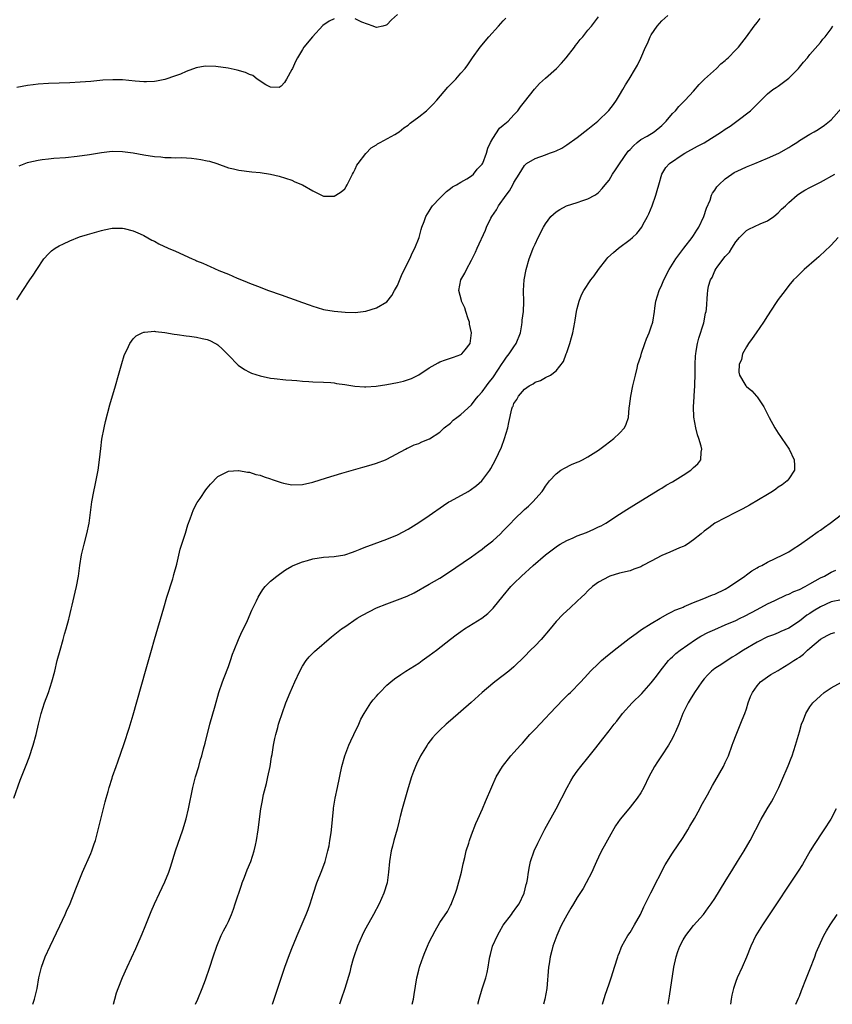
# Model space of a CAD drawing. Units: inches. Extents: x 2571000 to 2574000, y 1497000 to 1500000.
# Drawn here: x 2571850 to 2572003, y 1497000 to 1497186 of the extents above; entities that cross this region are included whole.
import ezdxf

# ---------------------------------------------------------------- set-up
doc = ezdxf.new("R2010")
doc.units = ezdxf.units.IN
doc.header["$MEASUREMENT"] = 0
doc.layers.add('LD25711497_10ft', color=120, linetype='Continuous')

msp = doc.modelspace()

# ---------------------------------------------------------------- linework, layer by layer
at = {"layer": 'LD25711497_10ft'}
for points, elevation in [([(2571848.41, 1497039), (2571849.61, 1497042.38), (2571850.78, 1497045.22), (2571851.33, 1497046.67), (2571852.11, 1497049), (2571852.65, 1497051), (2571853.07, 1497053), (2571853.57, 1497055), (2571854.23, 1497057), (2571854.97, 1497059), (2571855.63, 1497061), (2571856.17, 1497063), (2571856.65, 1497065), (2571857.17, 1497067), (2571857.73, 1497069), (2571857.99, 1497070.01), (2571858.33, 1497071), (2571858.84, 1497072.84), (2571858.89, 1497073.11), (2571859.27, 1497074.73), (2571859.47, 1497075.47), (2571860.03, 1497077.97), (2571860.3, 1497079), (2571860.65, 1497081), (2571860.9, 1497083), (2571861.23, 1497085), (2571861.73, 1497087), (2571862.26, 1497089), (2571862.67, 1497091), (2571862.93, 1497093), (2571863.16, 1497095), (2571863.53, 1497097), (2571863.82, 1497098.18), (2571864.38, 1497101), (2571864.64, 1497103), (2571864.86, 1497105.14), (2571865.1, 1497106.9), (2571865.48, 1497109), (2571865.75, 1497110.25), (2571866.61, 1497113.39), (2571867.68, 1497117), (2571868.25, 1497119), (2571868.83, 1497121.17), (2571869.29, 1497122.71), (2571869.4, 1497123), (2571869.84, 1497123.84), (2571870.38, 1497125), (2571871, 1497125.83), (2571871.59, 1497126.41), (2571872.71, 1497127), (2571873, 1497127.13), (2571873.12, 1497127.12), (2571875, 1497127.3), (2571875.25, 1497127.25), (2571877, 1497127.07), (2571878.73, 1497126.73), (2571879.31, 1497126.69), (2571881, 1497126.41), (2571881.63, 1497126.37), (2571883, 1497126.15), (2571884.05, 1497125.95), (2571885, 1497125.72), (2571885.52, 1497125.52), (2571886.57, 1497125), (2571886.85, 1497124.85), (2571887, 1497124.74), (2571887.92, 1497123.92), (2571888.8, 1497123), (2571889, 1497122.76), (2571890.85, 1497120.85), (2571892.04, 1497120.04), (2571893, 1497119.55), (2571893.39, 1497119.39), (2571895, 1497118.83), (2571897, 1497118.42), (2571897.67, 1497118.33), (2571899.87, 1497118.13), (2571901, 1497118.06), (2571901.97, 1497117.97), (2571903, 1497117.85), (2571904.24, 1497117.76), (2571905, 1497117.71), (2571907, 1497117.68), (2571908.39, 1497117.61), (2571909, 1497117.55), (2571909.43, 1497117.43), (2571911, 1497117.23), (2571912.91, 1497116.91), (2571914.78, 1497116.78), (2571915, 1497116.81), (2571916.93, 1497116.93), (2571919, 1497117.21), (2571921, 1497117.58), (2571922.13, 1497117.87), (2571923.63, 1497118.37), (2571925, 1497119.08), (2571927, 1497120.36), (2571928.66, 1497121.34), (2571929, 1497121.5), (2571930.1, 1497121.9), (2571931.61, 1497122.39), (2571933, 1497122.88), (2571933.07, 1497122.93), (2571933.18, 1497123), (2571933.76, 1497123.76), (2571934.76, 1497125), (2571934.97, 1497127), (2571934.63, 1497128.63), (2571934.58, 1497129), (2571934.34, 1497129.66), (2571933.89, 1497131), (2571933.71, 1497131.71), (2571933.09, 1497133), (2571933.09, 1497133.09), (2571932.61, 1497135), (2571932.97, 1497137), (2571933.7, 1497138.3), (2571934.04, 1497139), (2571935, 1497140.74), (2571935.75, 1497142.25), (2571936.07, 1497143), (2571937.61, 1497146.39), (2571937.85, 1497147), (2571938.66, 1497148.66), (2571938.84, 1497149), (2571939.73, 1497150.28), (2571940.12, 1497151), (2571941.56, 1497153), (2571942.18, 1497153.82), (2571942.79, 1497155), (2571943, 1497155.45), (2571944.01, 1497157), (2571945, 1497158.65), (2571945.42, 1497159), (2571947, 1497159.94), (2571949, 1497160.68), (2571949.76, 1497161), (2571950.7, 1497161.3), (2571951, 1497161.43), (2571952.05, 1497161.95), (2571953, 1497162.53), (2571955, 1497163.95), (2571957, 1497165.49), (2571958.87, 1497167), (2571960.95, 1497169.05), (2571961.83, 1497170.17), (2571962.43, 1497171), (2571963, 1497171.97), (2571963.63, 1497173), (2571964.13, 1497173.87), (2571964.79, 1497175), (2571966.02, 1497177), (2571966.41, 1497177.59), (2571967.04, 1497178.96), (2571967.92, 1497181), (2571968.29, 1497181.71), (2571968.79, 1497183), (2571969, 1497183.36), (2571970.13, 1497185), (2571971, 1497185.99), (2571972.11, 1497187)], 9490), ([(2571849, 1497133.22), (2571850.1, 1497135), (2571851.48, 1497137), (2571852.08, 1497137.92), (2571852.75, 1497139), (2571854.11, 1497141), (2571855, 1497141.96), (2571855.52, 1497142.48), (2571856.27, 1497143), (2571857, 1497143.45), (2571857.83, 1497143.83), (2571859, 1497144.42), (2571860.86, 1497145.14), (2571862.38, 1497145.62), (2571865, 1497146.37), (2571865.53, 1497146.47), (2571867, 1497146.78), (2571869, 1497146.79), (2571869.29, 1497146.71), (2571871, 1497146.3), (2571872.31, 1497145.69), (2571873, 1497145.4), (2571874.55, 1497144.55), (2571875, 1497144.33), (2571875.85, 1497143.85), (2571877.61, 1497143), (2571879, 1497142.41), (2571882.16, 1497141), (2571882.76, 1497140.76), (2571883, 1497140.64), (2571884.18, 1497140.18), (2571885, 1497139.77), (2571885.55, 1497139.55), (2571887.19, 1497138.81), (2571889, 1497138.06), (2571890.68, 1497137.32), (2571891.46, 1497137), (2571892.57, 1497136.57), (2571893, 1497136.37), (2571894.03, 1497136.03), (2571895, 1497135.6), (2571895.45, 1497135.45), (2571896.6, 1497135), (2571899, 1497134.19), (2571903, 1497132.73), (2571904.31, 1497132.31), (2571905, 1497132.02), (2571905.8, 1497131.8), (2571907, 1497131.42), (2571909, 1497131.07), (2571911.11, 1497130.89), (2571913, 1497130.85), (2571915, 1497131.07), (2571917, 1497131.7), (2571919, 1497132.87), (2571919.95, 1497134.05), (2571920.45, 1497135), (2571921, 1497135.93), (2571921.85, 1497138.15), (2571923.33, 1497141), (2571923.8, 1497142.2), (2571924.29, 1497143), (2571925.06, 1497145), (2571925.46, 1497146.54), (2571925.61, 1497147), (2571926.02, 1497148.02), (2571926.36, 1497149), (2571927, 1497150.03), (2571927.35, 1497150.65), (2571927.64, 1497151), (2571929, 1497152.47), (2571929.55, 1497153), (2571930.25, 1497153.75), (2571931, 1497154.27), (2571931.4, 1497154.6), (2571932.17, 1497155), (2571933, 1497155.5), (2571934.13, 1497156.13), (2571935, 1497156.67), (2571935.35, 1497157), (2571936.08, 1497157.92), (2571937, 1497158.88), (2571937.11, 1497159.11), (2571937.81, 1497161), (2571938.09, 1497161.91), (2571938.57, 1497163), (2571939, 1497163.72), (2571940.31, 1497165.69), (2571941, 1497166.25), (2571941.9, 1497167), (2571943, 1497168.25), (2571943.76, 1497169), (2571944.27, 1497169.73), (2571945, 1497170.68), (2571946.93, 1497173.07), (2571947.88, 1497174.12), (2571949, 1497175.17), (2571951.05, 1497177), (2571952.01, 1497177.99), (2571952.92, 1497179), (2571954.45, 1497181), (2571954.68, 1497181.32), (2571955, 1497181.73), (2571955.53, 1497182.47), (2571956.02, 1497183), (2571957, 1497184.21), (2571957.67, 1497185), (2571958.23, 1497185.77), (2571959, 1497186.75)], 9480), ([(2571909, 1497186.4), (2571908.04, 1497185.96), (2571906.85, 1497185.15), (2571904.89, 1497183), (2571903.28, 1497181), (2571903, 1497180.58), (2571902.05, 1497179), (2571901.67, 1497178.33), (2571901.12, 1497177), (2571901, 1497176.77), (2571899.98, 1497175), (2571899.64, 1497174.36), (2571899, 1497173.62), (2571898.58, 1497173.42), (2571897, 1497173.43), (2571896.11, 1497173.89), (2571895, 1497174.58), (2571894.78, 1497174.78), (2571894.45, 1497175), (2571893.65, 1497175.65), (2571893, 1497175.83), (2571892.24, 1497176.24), (2571890.68, 1497176.68), (2571888.95, 1497177.05), (2571886.64, 1497177.36), (2571884.59, 1497177.41), (2571882.89, 1497177.11), (2571881, 1497176.42), (2571879.94, 1497175.94), (2571879, 1497175.58), (2571877, 1497174.88), (2571875.42, 1497174.58), (2571875, 1497174.52), (2571873.54, 1497174.46), (2571873, 1497174.49), (2571871.39, 1497174.61), (2571869, 1497174.83), (2571867.13, 1497174.87), (2571865.24, 1497174.76), (2571863, 1497174.54), (2571861, 1497174.38), (2571859, 1497174.29), (2571855, 1497174.13), (2571853, 1497174.01), (2571852.1, 1497173.9), (2571851, 1497173.8), (2571849, 1497173.42)], 9460), ([(2571849.43, 1497158.57), (2571851, 1497159.21), (2571851.26, 1497159.26), (2571853, 1497159.68), (2571853.76, 1497159.76), (2571855, 1497159.93), (2571856, 1497160), (2571858.18, 1497160.18), (2571860.42, 1497160.42), (2571862.75, 1497160.75), (2571865, 1497161.12), (2571867, 1497161.34), (2571869, 1497161.32), (2571871, 1497161.03), (2571873, 1497160.67), (2571875, 1497160.36), (2571876.26, 1497160.26), (2571877, 1497160.16), (2571878.18, 1497160.18), (2571879, 1497160.1), (2571880.13, 1497160.13), (2571882.01, 1497160.01), (2571883, 1497159.89), (2571883.78, 1497159.78), (2571885, 1497159.53), (2571885.43, 1497159.43), (2571886.83, 1497159), (2571889, 1497158.23), (2571890, 1497158), (2571891, 1497157.74), (2571893.47, 1497157.47), (2571895, 1497157.34), (2571897, 1497157.03), (2571898.64, 1497156.64), (2571901, 1497155.85), (2571901.58, 1497155.58), (2571903, 1497155), (2571905, 1497153.85), (2571907, 1497152.87), (2571909, 1497152.81), (2571909.34, 1497153), (2571910.33, 1497153.67), (2571911, 1497154.25), (2571911.31, 1497154.69), (2571911.5, 1497155), (2571912.51, 1497157), (2571912.66, 1497157.34), (2571913, 1497157.94), (2571913.32, 1497158.68), (2571913.55, 1497159), (2571915, 1497160.88), (2571916.03, 1497161.97), (2571917, 1497162.54), (2571917.24, 1497162.76), (2571917.73, 1497163), (2571920.49, 1497164.49), (2571921, 1497164.8), (2571921.28, 1497165), (2571922.22, 1497165.78), (2571923, 1497166.28), (2571923.38, 1497166.62), (2571925, 1497167.84), (2571926.46, 1497169), (2571927, 1497169.47), (2571927.77, 1497170.23), (2571928.45, 1497171), (2571930.54, 1497173.46), (2571931.52, 1497174.48), (2571932.03, 1497175), (2571933, 1497176.08), (2571933.77, 1497177), (2571934.3, 1497177.7), (2571935.18, 1497179), (2571936.6, 1497181), (2571938.27, 1497183), (2571940.09, 1497185), (2571940.53, 1497185.47), (2571941, 1497186.02), (2571941.47, 1497186.53)], 9470), ([(2571852, 1497000), (2571852.32, 1497001), (2571852.81, 1497003), (2571853.18, 1497005), (2571853.64, 1497007), (2571854.36, 1497009), (2571855.28, 1497011), (2571857.15, 1497014.85), (2571858.16, 1497017), (2571858.41, 1497017.59), (2571859.07, 1497019.07), (2571859.82, 1497021), (2571860.13, 1497021.87), (2571861.43, 1497025), (2571863, 1497028.5), (2571863.2, 1497029), (2571863.65, 1497030.35), (2571863.85, 1497031), (2571865.69, 1497038.32), (2571865.9, 1497039), (2571866.26, 1497040.26), (2571866.46, 1497041), (2571867, 1497042.79), (2571867.1, 1497043.1), (2571867.78, 1497045), (2571868.12, 1497045.88), (2571869.31, 1497049.31), (2571870.25, 1497052.25), (2571871, 1497054.75), (2571873.34, 1497063), (2571874.44, 1497067), (2571875.02, 1497069), (2571876.78, 1497075), (2571877.38, 1497077), (2571878.49, 1497080.49), (2571878.63, 1497081), (2571878.69, 1497081.31), (2571879.24, 1497083.24), (2571879.9, 1497086.1), (2571880.88, 1497089.12), (2571881.35, 1497090.65), (2571881.8, 1497091.8), (2571882.42, 1497093.58), (2571883.12, 1497094.88), (2571883.66, 1497095.66), (2571884.73, 1497097.27), (2571885, 1497097.6), (2571885.6, 1497098.4), (2571887, 1497099.84), (2571888.64, 1497100.64), (2571889, 1497100.85), (2571890.93, 1497100.93), (2571891, 1497100.94), (2571892.63, 1497100.63), (2571893, 1497100.62), (2571894.22, 1497100.22), (2571895, 1497100.09), (2571895.76, 1497099.76), (2571897, 1497099.39), (2571897.27, 1497099.27), (2571899, 1497098.66), (2571899.42, 1497098.58), (2571901, 1497098.23), (2571903, 1497098.31), (2571905, 1497098.78), (2571907.59, 1497099.59), (2571910.45, 1497100.45), (2571914.44, 1497101.56), (2571915.99, 1497102.01), (2571917, 1497102.33), (2571918.72, 1497103), (2571919, 1497103.13), (2571922.5, 1497105), (2571922.81, 1497105.19), (2571923, 1497105.26), (2571924.17, 1497105.83), (2571925, 1497106.07), (2571925.62, 1497106.38), (2571927.05, 1497106.95), (2571929, 1497108.23), (2571929.85, 1497109), (2571931, 1497109.94), (2571931.55, 1497110.45), (2571932.21, 1497111), (2571933, 1497111.57), (2571935, 1497113.37), (2571935.69, 1497114.31), (2571936.27, 1497115), (2571937, 1497115.81), (2571937.82, 1497117), (2571938.32, 1497117.68), (2571939, 1497118.47), (2571940.1, 1497120.1), (2571940.69, 1497121), (2571940.8, 1497121.2), (2571941, 1497121.46), (2571941.63, 1497122.37), (2571942.13, 1497123), (2571943, 1497124.35), (2571943.45, 1497125), (2571944.23, 1497127), (2571944.52, 1497128.52), (2571944.59, 1497129), (2571944.6, 1497129.4), (2571944.8, 1497131), (2571944.88, 1497132.88), (2571944.82, 1497135), (2571944.92, 1497137), (2571945.32, 1497139), (2571945.91, 1497141), (2571946.19, 1497141.81), (2571946.66, 1497143), (2571947, 1497143.78), (2571947.59, 1497145), (2571948.61, 1497147), (2571949, 1497147.62), (2571950, 1497149), (2571951, 1497149.87), (2571951.67, 1497150.33), (2571952.94, 1497151), (2571955, 1497151.65), (2571956.03, 1497152.03), (2571957, 1497152.31), (2571958.29, 1497153), (2571958.72, 1497153.28), (2571959, 1497153.52), (2571959.73, 1497154.27), (2571960.28, 1497155), (2571961, 1497155.86), (2571961.67, 1497157), (2571962.2, 1497157.8), (2571963, 1497158.93), (2571964.65, 1497161.35), (2571965, 1497161.67), (2571965.62, 1497162.38), (2571966.34, 1497163), (2571967, 1497163.54), (2571968.21, 1497164.21), (2571969.55, 1497165), (2571971, 1497166.23), (2571971.81, 1497167), (2571973, 1497168.46), (2571973.55, 1497169), (2571974.2, 1497169.8), (2571975.4, 1497171), (2571977, 1497172.72), (2571978.06, 1497173.94), (2571979.05, 1497174.95), (2571981.3, 1497177), (2571982.16, 1497177.84), (2571983, 1497178.51), (2571983.25, 1497178.75), (2571983.55, 1497179), (2571985, 1497180.54), (2571985.47, 1497181), (2571986.13, 1497181.87), (2571987.02, 1497182.98), (2571988.47, 1497185), (2571989, 1497185.68), (2571989.56, 1497186.44)], 9500), ([(2571921, 1497187.22), (2571919.83, 1497186.17), (2571919, 1497185.26), (2571918.84, 1497185.16), (2571918.22, 1497185), (2571917, 1497184.74), (2571916.83, 1497184.83), (2571916.4, 1497185), (2571914.23, 1497185.77), (2571913, 1497186.35)], 9460), ([(2571867.26, 1497000), (2571867.51, 1497001), (2571867.84, 1497002.16), (2571868.13, 1497003), (2571868.95, 1497005.05), (2571869.87, 1497007), (2571871.47, 1497010.53), (2571871.66, 1497011), (2571872.7, 1497013.3), (2571873.29, 1497014.71), (2571874.42, 1497017.58), (2571875.05, 1497019), (2571876, 1497021), (2571877, 1497023.16), (2571877.72, 1497025), (2571878.05, 1497025.95), (2571879.03, 1497029), (2571880.37, 1497033), (2571881, 1497035.05), (2571881.47, 1497037), (2571882.31, 1497041), (2571882.81, 1497043), (2571883.4, 1497045), (2571883.73, 1497046.27), (2571883.96, 1497047), (2571884.31, 1497048.31), (2571884.59, 1497049.41), (2571885.51, 1497053), (2571886.48, 1497056.48), (2571887.21, 1497059), (2571887.89, 1497061), (2571888.21, 1497061.79), (2571889, 1497063.9), (2571889.4, 1497065), (2571889.79, 1497066.21), (2571890.08, 1497067), (2571890.89, 1497069), (2571891.56, 1497070.44), (2571891.84, 1497071), (2571892.6, 1497072.6), (2571893.46, 1497074.54), (2571894.31, 1497076.31), (2571894.62, 1497077), (2571895, 1497077.66), (2571895.52, 1497078.48), (2571895.96, 1497079), (2571897, 1497080.02), (2571898.19, 1497081), (2571898.65, 1497081.35), (2571899.83, 1497082.17), (2571901, 1497082.87), (2571901.28, 1497083), (2571903, 1497083.69), (2571903.94, 1497083.94), (2571905, 1497084.25), (2571907, 1497084.54), (2571909, 1497084.69), (2571911, 1497085.01), (2571912.47, 1497085.53), (2571913, 1497085.69), (2571913.9, 1497086.1), (2571915, 1497086.49), (2571915.35, 1497086.65), (2571919, 1497087.96), (2571921, 1497088.79), (2571923, 1497089.86), (2571925, 1497091.12), (2571927, 1497092.46), (2571929.68, 1497094.32), (2571930.73, 1497095), (2571931, 1497095.17), (2571934.33, 1497097), (2571934.75, 1497097.25), (2571935.91, 1497098.09), (2571936.95, 1497099), (2571938.43, 1497101), (2571938.65, 1497101.35), (2571939.55, 1497103), (2571940.65, 1497105.35), (2571941.25, 1497107), (2571941.84, 1497109), (2571942.05, 1497110.05), (2571942.62, 1497112.62), (2571942.75, 1497113), (2571942.85, 1497113.15), (2571943, 1497113.61), (2571943.59, 1497114.41), (2571943.86, 1497115), (2571945, 1497116.34), (2571945.92, 1497117), (2571946.66, 1497117.34), (2571947, 1497117.64), (2571948.04, 1497117.96), (2571949, 1497118.54), (2571949.92, 1497119), (2571951, 1497119.79), (2571952.4, 1497121.6), (2571952.87, 1497123), (2571953, 1497123.3), (2571953.56, 1497125), (2571953.9, 1497126.1), (2571954.14, 1497127), (2571954.56, 1497129), (2571954.6, 1497129.4), (2571954.88, 1497131), (2571955, 1497131.57), (2571955.35, 1497133), (2571955.81, 1497134.19), (2571956.24, 1497135), (2571957.58, 1497137), (2571958.2, 1497137.8), (2571958.99, 1497139), (2571960.58, 1497141), (2571960.77, 1497141.23), (2571961.82, 1497142.18), (2571962.79, 1497143), (2571965, 1497144.64), (2571965.42, 1497145), (2571966.25, 1497145.75), (2571967.21, 1497147), (2571967.41, 1497147.41), (2571968.27, 1497149), (2571968.51, 1497149.49), (2571969.13, 1497151), (2571969.87, 1497153), (2571970.1, 1497153.9), (2571970.43, 1497155), (2571970.99, 1497157), (2571971.74, 1497158.26), (2571972.43, 1497159), (2571975, 1497160.77), (2571975.37, 1497161), (2571977.71, 1497162.29), (2571979, 1497162.94), (2571982.28, 1497165), (2571983, 1497165.52), (2571983.9, 1497166.1), (2571985.2, 1497167), (2571987.76, 1497169), (2571988.37, 1497169.63), (2571989, 1497170.27), (2571991, 1497172.18), (2571992.01, 1497173), (2571992.61, 1497173.39), (2571993, 1497173.63), (2571995, 1497175.14), (2571996.83, 1497177), (2571997, 1497177.23), (2571997.8, 1497178.2), (2571998.52, 1497179), (2571999, 1497179.63), (2572001, 1497181.88), (2572001.47, 1497182.53), (2572001.88, 1497183), (2572003, 1497184.46), (2572003.32, 1497185)], 9510), ([(2571882.79, 1497000), (2571883.22, 1497001), (2571884.02, 1497003), (2571884.65, 1497004.65), (2571885.48, 1497007), (2571886.13, 1497009), (2571886.81, 1497011), (2571887.67, 1497013), (2571888.1, 1497013.9), (2571888.69, 1497015), (2571889, 1497015.63), (2571889.59, 1497017), (2571889.98, 1497018.02), (2571890.31, 1497019), (2571891.46, 1497022.54), (2571891.62, 1497023), (2571892.05, 1497024.05), (2571892.56, 1497025.44), (2571893.22, 1497027), (2571893.86, 1497029), (2571894.11, 1497030.11), (2571894.32, 1497031), (2571894.66, 1497033), (2571895.15, 1497037), (2571895.47, 1497038.53), (2571895.52, 1497039), (2571895.65, 1497039.65), (2571896.21, 1497041.79), (2571896.47, 1497043), (2571896.89, 1497045), (2571897.17, 1497046.83), (2571897.26, 1497047.26), (2571897.54, 1497049), (2571897.76, 1497050.24), (2571897.96, 1497051), (2571898.34, 1497052.34), (2571898.5, 1497053), (2571898.61, 1497053.39), (2571899.15, 1497055), (2571899.89, 1497057), (2571900.68, 1497059), (2571901.56, 1497061), (2571902.51, 1497063), (2571903, 1497063.94), (2571903.71, 1497065), (2571904.26, 1497065.74), (2571905.27, 1497066.73), (2571908.53, 1497069.47), (2571910.42, 1497071), (2571911, 1497071.42), (2571913.35, 1497073), (2571914.4, 1497073.6), (2571915.71, 1497074.3), (2571917.04, 1497074.96), (2571919, 1497075.76), (2571921, 1497076.49), (2571922.81, 1497077.19), (2571924.17, 1497077.84), (2571927, 1497079.44), (2571929, 1497080.61), (2571930.47, 1497081.53), (2571935, 1497084.66), (2571936.35, 1497085.65), (2571937, 1497086.06), (2571937.51, 1497086.49), (2571939, 1497087.65), (2571940.46, 1497089), (2571941, 1497089.53), (2571942.43, 1497091), (2571943, 1497091.63), (2571945, 1497093.6), (2571945.76, 1497094.24), (2571946.58, 1497095), (2571948.35, 1497097), (2571948.63, 1497097.37), (2571949, 1497097.99), (2571949.77, 1497099), (2571951, 1497100.35), (2571951.89, 1497101), (2571952.57, 1497101.43), (2571953.93, 1497102.07), (2571955, 1497102.52), (2571955.33, 1497102.67), (2571956, 1497103), (2571957, 1497103.53), (2571959, 1497104.81), (2571959.27, 1497105), (2571960.24, 1497105.76), (2571961.94, 1497107), (2571963, 1497108.02), (2571963.92, 1497109), (2571964.26, 1497109.74), (2571964.67, 1497111), (2571964.84, 1497112.84), (2571964.89, 1497113.11), (2571965.12, 1497115), (2571965.53, 1497117), (2571965.71, 1497117.71), (2571965.98, 1497119), (2571966.33, 1497120.33), (2571966.48, 1497121), (2571967, 1497122.57), (2571967.17, 1497123.17), (2571967.79, 1497125), (2571968.12, 1497125.88), (2571968.6, 1497127), (2571969, 1497128.12), (2571969.27, 1497129), (2571969.61, 1497131), (2571969.69, 1497131.69), (2571969.88, 1497133), (2571970.46, 1497135), (2571971, 1497136.1), (2571971.37, 1497137), (2571972.4, 1497139), (2571973, 1497139.96), (2571973.62, 1497141), (2571975.14, 1497143), (2571976.71, 1497145), (2571977, 1497145.42), (2571977.62, 1497146.38), (2571977.99, 1497147), (2571978.94, 1497149), (2571979.46, 1497150.54), (2571980.11, 1497152.11), (2571980.41, 1497153), (2571980.58, 1497153.42), (2571981, 1497153.97), (2571981.4, 1497154.6), (2571981.76, 1497155), (2571983, 1497156.09), (2571984.23, 1497157), (2571984.7, 1497157.3), (2571986.04, 1497157.96), (2571987, 1497158.39), (2571988.55, 1497159), (2571991, 1497160.02), (2571993.15, 1497161), (2571995, 1497162.06), (2571995.59, 1497162.41), (2571996.51, 1497163), (2571997, 1497163.35), (2571999, 1497164.59), (2571999.81, 1497165), (2572000.55, 1497165.45), (2572001.75, 1497166.25), (2572002.69, 1497167), (2572003, 1497167.28), (2572005, 1497169.47)], 9520), ([(2571897.33, 1497000), (2571897.64, 1497001), (2571899.66, 1497007), (2571900.57, 1497009.43), (2571901.13, 1497010.87), (2571901.34, 1497011.34), (2571902, 1497013), (2571902.78, 1497014.78), (2571903.71, 1497017), (2571904.07, 1497017.93), (2571904.45, 1497019), (2571905.08, 1497021), (2571905.74, 1497023), (2571906.68, 1497025.32), (2571907.3, 1497027), (2571907.83, 1497029), (2571908.04, 1497029.96), (2571908.22, 1497031), (2571908.42, 1497032.42), (2571908.52, 1497033), (2571908.88, 1497036.88), (2571908.89, 1497037.11), (2571909.22, 1497039), (2571909.65, 1497041), (2571910.48, 1497045), (2571911.03, 1497047), (2571911.79, 1497049), (2571912.14, 1497049.86), (2571912.74, 1497051), (2571913.68, 1497053), (2571914.08, 1497053.92), (2571914.67, 1497055), (2571915.94, 1497057), (2571916.4, 1497057.6), (2571917, 1497058.27), (2571917.33, 1497058.67), (2571917.64, 1497059), (2571919, 1497060.33), (2571919.76, 1497061), (2571920.45, 1497061.55), (2571921.62, 1497062.38), (2571922.54, 1497063), (2571925, 1497064.55), (2571925.66, 1497065), (2571927, 1497065.97), (2571928.37, 1497067), (2571931, 1497069.03), (2571932.12, 1497069.88), (2571933, 1497070.52), (2571933.69, 1497071), (2571936.95, 1497073.05), (2571938.06, 1497073.94), (2571939.08, 1497074.92), (2571941, 1497077.28), (2571942.43, 1497079), (2571943, 1497079.6), (2571944.43, 1497081), (2571946.67, 1497083), (2571949, 1497084.98), (2571951, 1497086.51), (2571951.28, 1497086.72), (2571951.75, 1497087), (2571953, 1497087.71), (2571954.25, 1497088.25), (2571955, 1497088.6), (2571956.74, 1497089.26), (2571958.14, 1497089.86), (2571959, 1497090.28), (2571959.49, 1497090.51), (2571960.41, 1497091), (2571963, 1497092.73), (2571964.39, 1497093.61), (2571967, 1497095.22), (2571970.6, 1497097.4), (2571971, 1497097.6), (2571971.83, 1497098.17), (2571973, 1497098.8), (2571975, 1497100.05), (2571976.46, 1497101), (2571976.75, 1497101.25), (2571977, 1497101.51), (2571977.78, 1497102.22), (2571978.36, 1497103), (2571978.41, 1497104.41), (2571978.53, 1497105), (2571978.42, 1497105.58), (2571977.98, 1497107), (2571977.72, 1497107.72), (2571977.43, 1497109), (2571977.06, 1497111.06), (2571976.96, 1497113), (2571977.09, 1497114.91), (2571977.08, 1497115.08), (2571977.23, 1497117), (2571977.3, 1497119.3), (2571977.3, 1497121), (2571977.36, 1497122.64), (2571977.4, 1497123), (2571977.51, 1497123.51), (2571977.73, 1497125), (2571977.99, 1497126.01), (2571978.91, 1497128.91), (2571979.27, 1497130.73), (2571979.38, 1497131), (2571979.46, 1497131.46), (2571979.62, 1497134.38), (2571979.67, 1497135), (2571979.83, 1497135.83), (2571980.18, 1497137), (2571980.51, 1497137.49), (2571981, 1497138.69), (2571981.12, 1497138.88), (2571981.17, 1497139), (2571981.59, 1497139.59), (2571983, 1497141.42), (2571983.76, 1497142.24), (2571984.21, 1497143), (2571985, 1497144.18), (2571985.71, 1497145), (2571986.32, 1497145.68), (2571987, 1497146.34), (2571987.43, 1497146.57), (2571989.59, 1497147.59), (2571991, 1497148.19), (2571992.15, 1497149), (2571993, 1497149.68), (2571993.64, 1497150.36), (2571994.35, 1497151), (2571995, 1497151.64), (2571996.56, 1497153), (2571997, 1497153.32), (2571998.04, 1497153.96), (2571999, 1497154.47), (2571999.33, 1497154.67), (2572001, 1497155.52), (2572003.73, 1497157)], 9530), ([(2572004.33, 1497145), (2572003, 1497143.6), (2572001.7, 1497142.31), (2572001, 1497141.71), (2572000.66, 1497141.34), (2572000.22, 1497141), (2571997.94, 1497139), (2571997, 1497138.11), (2571996.46, 1497137.54), (2571995.92, 1497137), (2571995, 1497135.96), (2571994.34, 1497135), (2571993, 1497133.28), (2571992.52, 1497132.52), (2571991, 1497130.24), (2571990.21, 1497129), (2571988.83, 1497127), (2571988.1, 1497125.9), (2571987.39, 1497125), (2571987, 1497124.33), (2571986.25, 1497123), (2571986.03, 1497121.97), (2571985.62, 1497121), (2571985.54, 1497119.54), (2571985.65, 1497119), (2571986.72, 1497117.28), (2571986.87, 1497117), (2571987, 1497116.87), (2571988, 1497116), (2571988.92, 1497115), (2571989, 1497114.91), (2571990.26, 1497113), (2571991, 1497111.6), (2571991.29, 1497111), (2571992.37, 1497109), (2571993, 1497108.01), (2571993.41, 1497107.41), (2571993.71, 1497107), (2571995.09, 1497105), (2571996.05, 1497103), (2571996.09, 1497101.91), (2571996.09, 1497101), (2571995, 1497099.39), (2571994.71, 1497099), (2571993.74, 1497098.26), (2571993, 1497097.78), (2571992.57, 1497097.43), (2571991.95, 1497097), (2571991, 1497096.41), (2571987.6, 1497094.4), (2571986.3, 1497093.7), (2571984.9, 1497093), (2571983, 1497092.01), (2571981, 1497091.01), (2571979.88, 1497090.12), (2571979, 1497089.47), (2571978.46, 1497089), (2571977, 1497087.82), (2571975.83, 1497087), (2571975.32, 1497086.68), (2571975, 1497086.57), (2571974.3, 1497086.3), (2571972.51, 1497085.49), (2571971, 1497084.86), (2571969, 1497083.84), (2571967.41, 1497083), (2571967, 1497082.76), (2571965.72, 1497082.28), (2571965, 1497081.99), (2571963, 1497081.51), (2571961.17, 1497081), (2571961, 1497080.94), (2571959, 1497079.84), (2571957.88, 1497079), (2571957, 1497078.23), (2571956.42, 1497077.58), (2571955.82, 1497077), (2571955, 1497076.27), (2571953.67, 1497075), (2571953, 1497074.41), (2571952.28, 1497073.72), (2571951, 1497072.38), (2571949.89, 1497071), (2571948.15, 1497069), (2571947, 1497067.82), (2571946.17, 1497067), (2571945, 1497065.8), (2571943, 1497063.84), (2571942.02, 1497063), (2571941, 1497062.18), (2571939.41, 1497061), (2571939, 1497060.67), (2571937, 1497059), (2571934.94, 1497057.06), (2571933, 1497055.37), (2571931, 1497053.7), (2571930.19, 1497053), (2571929, 1497051.87), (2571928.16, 1497051), (2571927.62, 1497050.38), (2571926.76, 1497049.24), (2571926.59, 1497049), (2571925.35, 1497047), (2571924.56, 1497045.44), (2571924.38, 1497045), (2571924.04, 1497044.04), (2571923.65, 1497043), (2571923, 1497040.96), (2571921.89, 1497037), (2571921.49, 1497035.49), (2571921.37, 1497035), (2571921.31, 1497034.69), (2571920.9, 1497033.1), (2571920.32, 1497031), (2571920.06, 1497029.94), (2571919.81, 1497029), (2571919.48, 1497027), (2571919.3, 1497025), (2571919.02, 1497023), (2571918.41, 1497021), (2571917.5, 1497019), (2571916.46, 1497017), (2571915, 1497014.37), (2571914.53, 1497013.47), (2571914.29, 1497013), (2571913.4, 1497011), (2571912.71, 1497009), (2571912.58, 1497008.58), (2571912.17, 1497007), (2571911.95, 1497006.05), (2571911.01, 1497003), (2571910.32, 1497001), (2571910.01, 1497000)], 9540), ([(2571923.75, 1497000), (2571924, 1497001), (2571924.17, 1497001.83), (2571924.68, 1497005), (2571925, 1497006.45), (2571925.13, 1497007), (2571925.19, 1497007.19), (2571925.82, 1497009), (2571926.18, 1497009.82), (2571926.66, 1497011), (2571927, 1497011.77), (2571928.09, 1497013.91), (2571929, 1497015.5), (2571930.44, 1497017.56), (2571931, 1497018.66), (2571931.14, 1497018.86), (2571931.24, 1497019.24), (2571931.95, 1497021), (2571932.23, 1497021.77), (2571933.09, 1497025), (2571933.44, 1497026.56), (2571933.75, 1497027.75), (2571934.01, 1497029), (2571934.46, 1497030.46), (2571934.6, 1497031), (2571935, 1497032.08), (2571935.83, 1497034.17), (2571936.2, 1497035), (2571937.06, 1497037), (2571937.63, 1497038.37), (2571938.84, 1497041.16), (2571939.68, 1497043), (2571940.83, 1497045), (2571942.4, 1497047), (2571943, 1497047.62), (2571944.23, 1497049), (2571944.61, 1497049.39), (2571946.05, 1497051), (2571947, 1497052.04), (2571949, 1497054.11), (2571949.82, 1497055), (2571952.35, 1497057.65), (2571953.34, 1497058.66), (2571953.72, 1497059), (2571955.69, 1497061), (2571957, 1497062.41), (2571957.52, 1497063), (2571959, 1497064.47), (2571959.55, 1497065), (2571960.33, 1497065.67), (2571961.97, 1497067), (2571964.81, 1497069.19), (2571966.14, 1497070.14), (2571967.13, 1497070.87), (2571969, 1497072.05), (2571970.69, 1497073), (2571972.13, 1497073.87), (2571973, 1497074.28), (2571973.45, 1497074.55), (2571974.7, 1497075), (2571975, 1497075.14), (2571975.21, 1497075.21), (2571977, 1497076), (2571978.6, 1497076.6), (2571980.55, 1497077.45), (2571981, 1497077.58), (2571983, 1497078.52), (2571983.79, 1497079), (2571986.67, 1497081), (2571987, 1497081.25), (2571988.04, 1497081.96), (2571989, 1497082.55), (2571989.29, 1497082.71), (2571989.88, 1497083), (2571991, 1497083.64), (2571993.89, 1497085), (2571995, 1497085.6), (2571995.83, 1497086.17), (2571997, 1497086.9), (2571999, 1497088.27), (2572000.58, 1497089.42), (2572001, 1497089.68), (2572001.75, 1497090.25), (2572002.82, 1497091), (2572005, 1497092.64)], 9550), ([(2571936.22, 1497000), (2571936.27, 1497000.27), (2571936.43, 1497001), (2571937, 1497002.93), (2571937.71, 1497005), (2571937.98, 1497006.02), (2571938.15, 1497007), (2571938.3, 1497008.3), (2571938.45, 1497009), (2571938.61, 1497009.39), (2571938.95, 1497011), (2571939.88, 1497013), (2571940.29, 1497013.71), (2571941, 1497014.99), (2571942.57, 1497017), (2571942.73, 1497017.27), (2571943.59, 1497018.41), (2571943.99, 1497019), (2571944.96, 1497021), (2571945.34, 1497022.66), (2571945.47, 1497023), (2571945.59, 1497023.59), (2571945.75, 1497025), (2571945.93, 1497026.07), (2571946.13, 1497027), (2571946.85, 1497029), (2571947.55, 1497030.45), (2571947.8, 1497031), (2571948.89, 1497033.11), (2571951, 1497036.97), (2571953.07, 1497041), (2571953.76, 1497042.24), (2571954.22, 1497043), (2571955, 1497044.11), (2571955.67, 1497045), (2571957, 1497046.61), (2571958.51, 1497048.51), (2571959.8, 1497050.2), (2571961, 1497051.71), (2571961.97, 1497053), (2571962.45, 1497053.55), (2571963.58, 1497055), (2571965.38, 1497057), (2571967.19, 1497058.81), (2571969, 1497060.81), (2571969.95, 1497062.05), (2571970.65, 1497063), (2571972.26, 1497065), (2571972.62, 1497065.38), (2571973, 1497065.72), (2571973.65, 1497066.35), (2571974.45, 1497067), (2571977.36, 1497069), (2571978.38, 1497069.62), (2571979.7, 1497070.3), (2571981, 1497070.91), (2571983, 1497071.74), (2571985, 1497072.61), (2571985.83, 1497073), (2571986.62, 1497073.38), (2571987.93, 1497074.07), (2571989, 1497074.68), (2571991, 1497075.75), (2571992.38, 1497076.38), (2571994.57, 1497077.43), (2571995, 1497077.58), (2571995.94, 1497078.06), (2571997, 1497078.47), (2571998.08, 1497079), (2571999, 1497079.5), (2572001, 1497080.65), (2572001.75, 1497081), (2572003, 1497081.76), (2572003.9, 1497082.1)], 9560), ([(2572005, 1497076.51), (2572003, 1497076.09), (2572001, 1497075.19), (2571999.63, 1497074.37), (2571999, 1497073.93), (2571998.43, 1497073.57), (2571997, 1497072.46), (2571995, 1497071.16), (2571993.52, 1497070.48), (2571993, 1497070.28), (2571992.1, 1497069.9), (2571991, 1497069.47), (2571989, 1497068.48), (2571986.45, 1497067), (2571985.56, 1497066.44), (2571985, 1497066.02), (2571984.32, 1497065.68), (2571982.35, 1497064.35), (2571981, 1497063.5), (2571980.37, 1497063), (2571979.68, 1497062.32), (2571979, 1497061.56), (2571978.56, 1497061), (2571977.19, 1497059), (2571976.37, 1497057.63), (2571975.97, 1497057), (2571974.97, 1497055), (2571974.18, 1497053), (2571973.56, 1497051.56), (2571973.34, 1497051), (2571973, 1497050.34), (2571972.25, 1497049), (2571970.95, 1497047), (2571970.14, 1497045.86), (2571969.62, 1497045), (2571968.54, 1497043), (2571967.57, 1497041), (2571967, 1497039.99), (2571966.34, 1497039), (2571965, 1497037.3), (2571964.73, 1497037), (2571963.1, 1497035), (2571962.24, 1497033.76), (2571961, 1497031.59), (2571960.08, 1497029.92), (2571959.58, 1497029), (2571959, 1497027.83), (2571958.62, 1497027), (2571958.14, 1497025.86), (2571957.74, 1497025), (2571956.7, 1497023), (2571956.08, 1497021.92), (2571955, 1497020.2), (2571954.29, 1497019), (2571953.79, 1497018.21), (2571953, 1497016.83), (2571952.03, 1497015), (2571951.69, 1497014.31), (2571951.12, 1497013), (2571950.4, 1497011), (2571950.17, 1497010.17), (2571949.89, 1497009), (2571949.65, 1497007.65), (2571949.56, 1497007), (2571949.23, 1497003), (2571948.88, 1497001), (2571948.61, 1497000)], 9570), ([(2571959.77, 1497000), (2571960.28, 1497001.72), (2571961, 1497003.86), (2571961.42, 1497005), (2571961.78, 1497006.22), (2571962.06, 1497007), (2571962.67, 1497009), (2571962.75, 1497009.25), (2571963, 1497009.8), (2571963.31, 1497010.69), (2571963.44, 1497011), (2571964.59, 1497013), (2571965, 1497013.59), (2571965.82, 1497015), (2571966.93, 1497017), (2571967.56, 1497018.44), (2571968.89, 1497021.11), (2571971.63, 1497026.37), (2571973, 1497028.59), (2571975, 1497031.57), (2571975.9, 1497033), (2571976.31, 1497033.69), (2571977.17, 1497035.17), (2571978.17, 1497037), (2571978.45, 1497037.55), (2571979.61, 1497039.61), (2571980.59, 1497041.41), (2571981, 1497042.11), (2571982.63, 1497045), (2571983, 1497045.74), (2571983.57, 1497047), (2571984.32, 1497049), (2571984.48, 1497049.52), (2571985.03, 1497050.97), (2571986.17, 1497053.83), (2571986.67, 1497055), (2571987, 1497055.91), (2571987.35, 1497057), (2571987.79, 1497058.21), (2571988.12, 1497059), (2571989, 1497060.24), (2571989.64, 1497061), (2571991, 1497061.93), (2571991.61, 1497062.39), (2571993, 1497063.15), (2571993.38, 1497063.38), (2571995, 1497064.37), (2571995.94, 1497065), (2571996.6, 1497065.4), (2571997, 1497065.66), (2571997.76, 1497066.24), (2571998.57, 1497067), (2571999, 1497067.33), (2572001, 1497069.07), (2572002.27, 1497069.73), (2572003, 1497070.16), (2572003.7, 1497070.3)], 9580), ([(2571972.2, 1497000), (2571972.46, 1497001.54), (2571973.29, 1497007), (2571973.7, 1497009), (2571974.04, 1497009.96), (2571974.37, 1497011), (2571975, 1497012.19), (2571975.5, 1497013), (2571976.15, 1497013.85), (2571977, 1497014.9), (2571978.86, 1497017), (2571979.78, 1497018.22), (2571980.33, 1497019), (2571981, 1497020), (2571983, 1497023.2), (2571984.43, 1497025.57), (2571985.33, 1497027), (2571986.55, 1497029), (2571987.7, 1497031), (2571989.76, 1497035), (2571990.92, 1497037), (2571991.71, 1497038.29), (2571992.12, 1497039), (2571993.13, 1497041), (2571993.7, 1497042.3), (2571994.9, 1497045.1), (2571995.46, 1497046.54), (2571995.63, 1497047), (2571996.3, 1497049), (2571997, 1497051.55), (2571997.43, 1497053), (2571997.78, 1497053.78), (2571998.23, 1497055), (2571999, 1497056.28), (2571999.55, 1497057), (2572001, 1497058.36), (2572001.72, 1497059), (2572003, 1497059.85), (2572005, 1497060.9)], 9590), ([(2572003.99, 1497037), (2572002.94, 1497035), (2572001.65, 1497033), (2572001, 1497032.08), (2572000.28, 1497031), (2571999.79, 1497030.21), (2571999.07, 1497029), (2571997.59, 1497026.41), (2571996.8, 1497025.2), (2571995, 1497022.54), (2571992.7, 1497019), (2571990.02, 1497015), (2571988.78, 1497013), (2571987.84, 1497011), (2571987, 1497008.89), (2571986.18, 1497007), (2571985.25, 1497005), (2571985, 1497004.33), (2571984.54, 1497003), (2571984.24, 1497001.76), (2571984.09, 1497001), (2571983.96, 1497000)], 9600), ([(2571996.32, 1497000), (2571996.83, 1497001.17), (2571997, 1497001.54), (2571997.4, 1497002.6), (2571998.34, 1497005), (2571999, 1497006.61), (2571999.91, 1497009), (2572000.19, 1497009.81), (2572001, 1497011.63), (2572001.65, 1497013), (2572002.12, 1497013.88), (2572002.81, 1497015), (2572004.13, 1497017)], 9610)]:
    msp.add_lwpolyline(points, dxfattribs=dict(at, elevation=elevation))

doc.saveas('drawing.dxf')
